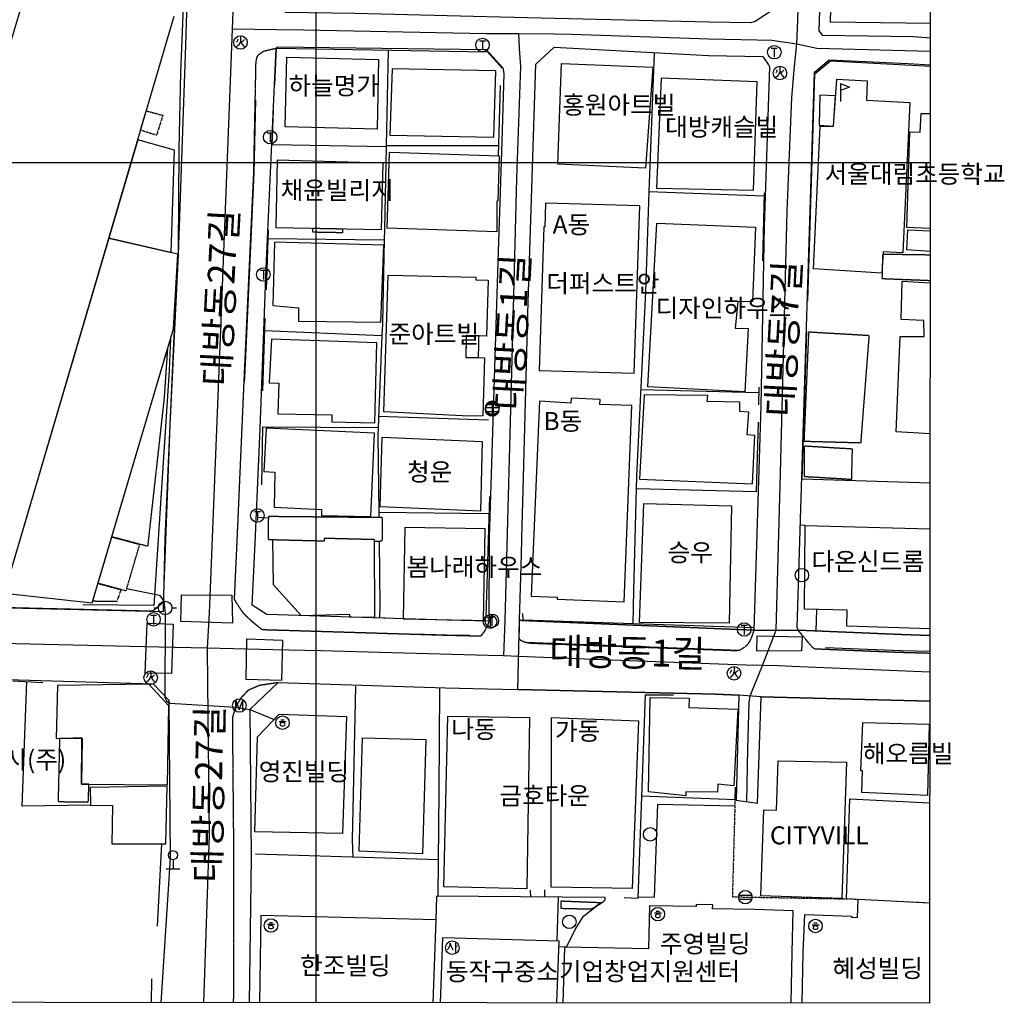
# Model space of a CAD drawing. Extents: x 191962 to 1088853, y 543758 to 1113505.
# Drawn here: x 975769 to 1085021, y 543758 to 652856 of the extents above; entities that cross this region are included whole.
import ezdxf
from ezdxf.enums import TextEntityAlignment as Align

# ---------------------------------------------------------------- set-up
doc = ezdxf.new("R2010")
doc.units = 0
doc.header["$MEASUREMENT"] = 0
for name, pattern in [('ANYANG1', [11.5, 6, -1, 1, -1.5, 1, -1]), ('ANYANG2', [6, 5, -1]), ('ANYANG3', [3, 2, -1])]:
    doc.linetypes.add(name, pattern=pattern)
for name, color, linetype in [('A0013114', 1, 'CONTINUOUS'), ('A0023210', 7, 'CONTINUOUS'), ('A0033324', 1, 'ANYANG2'), ('A0043325', 42, 'CONTINUOUS'), ('A0053326', 42, 'CONTINUOUS'), ('A0143411', 7, 'CONTINUOUS'), ('B0014111', 7, 'CONTINUOUS'), ('B0014112', 7, 'CONTINUOUS'), ('B0014113', 7, 'CONTINUOUS'), ('B0014116', 7, 'ANYANG3'), ('B0014411', 7, 'CONTINUOUS'), ('B0014416', 7, 'CONTINUOUS'), ('B0014630', 7, 'CONTINUOUS'), ('B0024121', 7, 'CONTINUOUS'), ('B0024126', 7, 'ANYANG1'), ('C0226232', 7, 'CONTINUOUS'), ('C0236241', 7, 'CONTINUOUS'), ('C0256324', 1, 'CONTINUOUS'), ('C0493376', 1, 'CONTINUOUS'), ('C0513369', 1, 'CONTINUOUS'), ('C0536114', 7, 'CONTINUOUS'), ('C0536119', 7, 'CONTINUOUS'), ('D0015220', 3, 'CONTINUOUS'), ('D0015222', 3, 'CONTINUOUS'), ('F0017114', 7, 'CONTINUOUS'), ('H0017334', 7, 'CONTINUOUS'), ('H0037335', 7, 'CONTINUOUS'), ('H0049111', 7, 'CONTINUOUS'), ('H0049140', 7, 'CONTINUOUS')]:
    doc.layers.add(name, color=color, linetype=linetype)
doc.styles.add('NGSW', font='simplex.shx', dxfattribs={"bigfont": 'visiohg.shx'})

# ---------------------------------------------------------------- blocks, each defined once
blk = doc.blocks.new('A0143411')
at = {"layer": 'A0143411', "color": 7}
for points in [[(-0.75, 0), (0.75, 0)], [(0, 1), (0, 0)]]:
    blk.add_lwpolyline(points, dxfattribs=at)
blk.add_circle((0, 1.5), 0.5, dxfattribs=at)
blk = doc.blocks.new('B0014416')
at = {"layer": 'B0014416'}
for p, q in [((0, 0.105), (-0.388, 0.105)), ((0.17, 0.299), (-0.17, 0.299)), ((0, 0.008), (-0.121, -0.016)), ((0.388, 0.105), (0, 0.105)), ((0.121, -0.016), (0, 0.008)), ((-0.218, -0.065), (-0.267, -0.113)), ((-0.267, -0.113), (-0.267, -0.186)), ((-0.267, -0.186), (-0.267, -0.259)), ((-0.267, -0.259), (-0.218, -0.307)), ((-0.121, -0.016), (-0.218, -0.065)), ((-0.218, -0.307), (-0.121, -0.356)), ((-0.121, -0.356), (0, -0.356)), ((0, -0.356), (0.121, -0.356)), ((0.218, -0.065), (0.121, -0.016)), ((0.121, -0.356), (0.218, -0.307)), ((0.218, -0.065), (0.218, -0.065)), ((0.267, -0.113), (0.218, -0.065)), ((0.218, -0.307), (0.267, -0.259)), ((0.291, -0.186), (0.267, -0.113)), ((0.267, -0.259), (0.291, -0.186))]:
    blk.add_line(p, q, dxfattribs=at)
blk.add_circle((0, 0), 0.75, dxfattribs=at)
blk = doc.blocks.new('C0236241')
at = {"layer": 'C0236241'}
for points in [[(-0.332, 0.467), (0.334, 0.467)], [(0, 0.464), (0, -0.547)]]:
    blk.add_lwpolyline(points, dxfattribs=at)
blk.add_circle((0, 0), 0.75, dxfattribs=at)
blk = doc.blocks.new('C0256324')
at = {"layer": 'C0256324'}
for points in [[(-0.004, 0.68), (0.002, 0.272), (-0.021, 0.123), (-0.053, 0.014), (-0.102, -0.097), (-0.156, -0.195), (-0.228, -0.284), (-0.32, -0.373), (-0.411, -0.436), (-0.466, -0.467)], [(-0.315, 0.37), (-0.322, 0.304), (-0.336, 0.242), (-0.354, 0.185), (-0.382, 0.121), (-0.42, 0.058), (-0.45, 0.025)], [(0.002, 0.272), (0.051, 0.098), (0.105, -0.026), (0.16, -0.135), (0.223, -0.235), (0.292, -0.321), (0.369, -0.407), (0.449, -0.479)], [(0.109, 0.072), (0.184, 0.109), (0.24, 0.148), (0.298, 0.192), (0.347, 0.239), (0.388, 0.291), (0.44, 0.368)]]:
    blk.add_lwpolyline(points, dxfattribs=at)
blk.add_circle((0, 0), 0.75, dxfattribs=at)
blk = doc.blocks.new('D0015222')
at = {"layer": 'D0015222'}
blk.add_circle((0, 0), 0.75, dxfattribs=at)
blk = doc.blocks.new('C0226232')
at = {"layer": 'C0226232'}
for points in [[(-0.72, 0.211), (0.72, 0.211)], [(-0.722, -0.202), (0.722, -0.202)]]:
    blk.add_lwpolyline(points, dxfattribs=at)
blk.add_circle((0, 0), 0.75, dxfattribs=at)
blk = doc.blocks.new('C0493376')
at = {"layer": 'C0493376'}
for points in [[(-1.25, 0), (-0.75, 0)], [(0.75, 0), (1.25, 0)]]:
    blk.add_lwpolyline(points, dxfattribs=at)
blk.add_circle((0, 0), 0.75, dxfattribs=at)
blk = doc.blocks.new('B0014411')
at = {"layer": 'B0014411'}
for points in [[(0, 2), (1, 1.6), (0, 1.2)], [(0, 2), (0, 0)]]:
    blk.add_lwpolyline(points, dxfattribs=at)
blk = doc.blocks.new('B0014630')
at = {"layer": 'B0014630'}
for points in [[(-0.582, -0.241), (-0.485, -0.144), (-0.412, -0.071), (-0.315, 0.122), (-0.218, 0.316), (-0.218, 0.51), (-0.194, 0.316), (-0.121, 0.122), (-0.024, -0.071), (0.024, -0.144), (0.097, -0.193)], [(0.339, 0.559), (0.339, 0.292), (0.339, 0.026), (0.339, -0.265), (0.339, -0.532)], [(0.533, 0.122), (0.339, 0.122)]]:
    blk.add_lwpolyline(points, dxfattribs=at)
blk.add_circle((0, 0), 0.75, dxfattribs=at)
blk = doc.blocks.new('C0513369')
at = {"layer": 'C0513369'}
blk.add_lwpolyline([(-0.395, -0.492), (-0.395, 0.507), (-0.024, -0.492), (0.36, 0.507), (0.36, -0.492)], dxfattribs=at)
blk.add_circle((0, 0), 0.75, dxfattribs=at)

msp = doc.modelspace()

# ---------------------------------------------------------------- linework, layer by layer
at = {"layer": 'A0013114'}
for points in [[(1076847.84, 687627.52), (1074026.84, 687750.52), (1066785.84, 688067.52), (1065863.84, 688107.52), (1065383.84, 687737.52), (1065086.84, 677727.52), (1065073.84, 677287.52), (1065087.84, 675200.52), (1065093.84, 674327.52), (1064813.84, 662937.52), (1064433.84, 651637.52), (1064803.84, 651137.52), (1074953.84, 650977.52), (1076818.84, 650847.52)], [(882833.84, 589877.52), (892963.84, 589557.52), (991736.84, 587199.52), (991903.84, 595247.52), (992453.84, 607907.52), (993408.84, 626809.52), (994192.84, 650035.52), (994355.84, 654885.52)], [(1076765.84, 584567.52), (1073623.84, 584657.52), (1062143.84, 585127.52), (1062043.84, 585437.52), (1062523.84, 600987.52), (1063293.84, 625867.52), (1063763.84, 641127.52), (1063963.84, 647047.52), (1065573.84, 648407.52), (1074363.84, 648007.52), (1076816.84, 647847.52)], [(991463.84, 543826.52), (992503.84, 559837.52), (992353.84, 577337.52), (990623.84, 579167.52), (914418.84, 581395.52), (905203.84, 581722.52), (866863.84, 582367.52), (864153.84, 580497.52), (864023.84, 560927.52), (863593.84, 543931.52)], [(1001283.84, 543818.52), (1001503.84, 559917.52), (1001353.84, 576377.52), (1004443.84, 579327.52), (1023003.84, 578757.52), (1027643.84, 578645.52), (1031058.84, 578563.52), (1052963.84, 578037.52), (1055563.84, 577937.52), (1055263.84, 566277.52), (1057633.84, 565957.52), (1058043.84, 577757.52), (1076763.84, 577267.52)]]:
    msp.add_lwpolyline(points, dxfattribs=at)
for points in [[(1056893.84, 652497.52), (1052283.84, 652587.52), (1035150.84, 653001.52), (1027593.84, 653184.52), (1012963.84, 653537.52), (1005253.84, 653647.52), (1004363.84, 654547.52), (1004883.84, 676587.52), (1009273.84, 676357.52), (1014823.84, 676307.52), (1019413.84, 676197.52), (1034573.84, 675937.52), (1051143.84, 675617.52), (1060133.84, 675167.52), (1060213.84, 675037.52), (1059513.84, 654067.52), (1057393.84, 652647.52)], [(1027543.84, 649537.52), (1029363.84, 647507.52), (1029493.84, 646897.52), (1029263.84, 639317.52), (1028863.84, 627137.52), (1027873.84, 595427.52), (1027823.84, 586147.52), (1023203.84, 586257.52), (1003203.84, 586867.52), (1001573.84, 587927.52), (1001893.84, 594797.52), (1002443.84, 607467.52), (1003123.84, 625297.52), (1004213.84, 649697.52), (1004363.84, 649857.52)], [(1035073.84, 649807.52), (1052203.84, 648897.52), (1058213.84, 648777.52), (1058853.84, 647867.52), (1058973.84, 647617.52), (1058383.84, 629947.52), (1057993.84, 610077.52), (1057233.84, 585137.52), (1031463.84, 586217.52), (1031243.84, 586277.52), (1031463.84, 593517.52), (1031473.84, 595357.52), (1031683.84, 602067.52), (1032203.84, 621517.52), (1033033.84, 647907.52)]]:
    msp.add_lwpolyline(points, close=True, dxfattribs=at)
at = {"layer": 'A0023210'}
for points in [[(1056448.84, 566117.52), (1056551.84, 571987.52), (1056725.84, 577124.52), (1056832.84, 577845.52), (1058183.84, 581217.52), (1059697.84, 585132.52), (1060202.84, 602540.52), (1060633.84, 619952.52), (1060922.84, 631632.52), (1061444.84, 644235.52), (1061686.84, 647307.52), (1061991.84, 650181.52), (1062113.84, 652783.52), (1062418.84, 663730.52)], [(999441.84, 654713.52), (999354.84, 651827.52), (999286.84, 649863.52), (998050.84, 618531.52), (996843.84, 587967.52), (996792.84, 587053.52), (996573.84, 583157.52), (996616.84, 579236.52), (996803.84, 562426.52), (996164.84, 543823.52)], [(999354.84, 651827.52), (1004277.84, 651758.52), (1007261.84, 651717.52), (1027568.84, 651323.52), (1031103.84, 651308.52), (1035109.84, 651296.52), (1036979.84, 651243.52), (1052243.84, 650747.52), (1057553.84, 650637.52), (1059222.84, 650588.52), (1061991.84, 650181.52), (1064234.84, 649694.52), (1076817.84, 649347.52)], [(1031103.84, 651308.52), (1031204.84, 649668.52), (1031320.84, 647660.52), (1030886.84, 635259.52), (1030436.84, 617945.52), (1029611.84, 586215.52), (1029460.84, 582298.52)], [(1076763.84, 580487.52), (1061435.84, 581128.52), (1059952.84, 581188.52), (1058183.84, 581217.52), (1056333.84, 581256.52), (1038456.84, 581939.52), (1031146.84, 582232.52), (1029460.84, 582298.52), (1027732.84, 582346.52), (1019762.84, 582569.52), (1009195.84, 582837.52), (1003843.84, 582973.52), (996573.84, 583157.52), (991190.84, 583260.52), (915093.84, 585047.52), (892993.84, 585527.52), (889083.84, 585637.52), (874902.84, 586147.52), (860335.84, 586736.52), (855826.84, 586819.52), (845623.84, 587007.52), (808540.84, 588266.52), (786976.84, 588999.52), (767268.84, 589634.52)]]:
    msp.add_lwpolyline(points, dxfattribs=at)
at = {"layer": 'A0033324', "flags": 128}
for points in [[(1027823.84, 586147.52), (1027683.84, 585677.52), (1027313.84, 584977.52), (1026913.84, 584467.52), (1023153.84, 584557.52), (1002723.84, 585177.52), (1002653.84, 585217.52), (1001673.84, 585987.52), (1000603.84, 586997.52), (999873.84, 588097.52), (999603.84, 588587.52), (999893.84, 594887.52), (1000312.84, 604468.52), (1000693.84, 613187.52), (1001743.84, 635857.52), (1001993.84, 648187.52), (1002123.84, 648767.52), (1002343.84, 649027.52), (1002843.84, 649377.52), (1004213.84, 649697.52)], [(1057233.84, 585137.52), (1057073.84, 584637.52), (1056793.84, 583967.52), (1056503.84, 583507.52), (1056073.84, 583157.52), (1055583.84, 582877.52), (1055093.84, 582857.52), (1032693.84, 583667.52), (1032353.84, 583687.52), (1031853.84, 583787.52), (1031483.84, 583937.52), (1031243.84, 584117.52), (1031193.84, 584297.52), (1031243.84, 586277.52)], [(1076764.84, 582567.52), (1073553.84, 582657.52), (1064023.84, 583047.52), (1063903.84, 583107.52), (1063743.84, 583227.52), (1063043.84, 584047.52), (1062143.84, 585127.52)], [(1004443.84, 579327.52), (1002363.84, 579007.52), (1001103.84, 578457.52), (1000303.84, 577607.52), (999703.84, 576587.52), (999363.84, 575427.52), (999474.84, 563143.52), (999503.84, 559897.52), (999473.84, 543820.52)]]:
    msp.add_lwpolyline(points, dxfattribs=at)
at = {"layer": 'A0043325'}
for points in [[(999308.84, 589010.52), (999396.84, 585917.52), (993637.84, 586087.52), (993736.84, 589079.52)], [(992780.84, 585804.52), (992608.84, 580329.52), (989701.84, 580378.52), (989929.84, 585926.52)], [(1057552.84, 582830.52), (1057603.84, 584498.52), (1062580.84, 584391.52), (1062506.84, 582841.52)], [(1000956.84, 584198.52), (1004927.84, 584049.52), (1004800.84, 579547.52), (1000897.84, 579656.52)]]:
    msp.add_lwpolyline(points, close=True, dxfattribs=at)
at = {"layer": 'A0053326'}
msp.add_lwpolyline([(1076763.84, 577267.52), (1058043.84, 577757.52), (1055563.84, 577937.52), (1052963.84, 578037.52), (1031058.84, 578563.52), (1031243.84, 586277.52), (1031463.84, 586217.52), (1057233.84, 585137.52), (1062143.84, 585127.52), (1073623.84, 584657.52), (1076765.84, 584567.52)], dxfattribs=at)
at = {"layer": 'B0014111'}
for points in [[(992883.84, 653197.52), (974063.84, 589257.52), (952483.84, 595927.52), (954957.84, 604570.52), (960593.84, 602957.52), (978463.84, 662677.52)], [(1076803.84, 629687.52), (1074193.84, 629797.52), (1074533.84, 640427.52), (1075693.84, 640397.52), (1075803.84, 642467.52), (1076813.84, 642437.52)], [(1076803.84, 627147.52), (1074213.84, 627327.52), (1074303.84, 629537.52), (1076803.84, 629447.52)], [(1076783.84, 606937.52), (1073023.84, 607127.52), (1073463.84, 617717.52), (1076123.84, 617707.52), (1076083.84, 619487.52), (1073563.84, 619587.52), (1073683.84, 623847.52), (1076796.84, 623657.52)], [(1062583.84, 543769.52), (1062703.84, 549377.52), (1062873.84, 553597.52), (1068083.84, 553427.52), (1068080.84, 553297.52), (1068743.84, 553277.52), (1068806.84, 555317.52), (1076743.84, 554897.52)], [(1061383.84, 543769.52), (1061493.84, 549437.52), (1061593.84, 553997.52), (1057353.84, 554147.52), (1052653.84, 554247.52), (1052663.84, 554677.52), (1050843.84, 554717.52), (1050833.84, 554477.52), (1045633.84, 554577.52), (1045533.84, 549807.52), (1036233.84, 549997.52), (1036017.84, 543790.52)], [(1021643.84, 543802.52), (1021983.84, 552997.52), (1002543.84, 553487.52), (1002383.84, 543818.52)], [(1035359.84, 543791.52), (1035613.84, 550637.52), (1022683.84, 551017.52), (1022423.84, 543801.52)]]:
    msp.add_lwpolyline(points, dxfattribs=at)
for points in [[(1063833.84, 625237.52), (1064573.84, 641057.52), (1066073.84, 641047.52), (1066423.84, 646247.52), (1069793.84, 646067.52), (1069713.84, 643927.52), (1074543.84, 643667.52), (1073773.84, 626987.52), (1071564.84, 627100.52), (1071443.84, 624727.52)], [(1066299.84, 644406.52), (1064567.84, 644474.52), (1064484.84, 641142.52), (1066073.84, 641047.52)], [(992586.84, 627022.52), (992959.84, 638370.52), (988864.84, 639533.52), (985656.84, 628635.52)], [(985655.84, 628633.52), (974063.84, 589257.52), (983827.84, 588183.52), (992835.84, 618582.52), (993300.84, 626846.52)], [(1015122.84, 595182.52), (1009551.84, 595324.52), (1009543.84, 595011.52), (1003837.84, 595155.52), (1003884.84, 590221.52), (1006991.84, 586759.52), (1012363.84, 586915.52), (1012374.84, 586611.52), (1015162.84, 586579.52)], [(979953.84, 579017.52), (979803.84, 573127.52), (982683.84, 573157.52), (982613.84, 568067.52), (992153.84, 568007.52), (992313.84, 576757.52), (990113.84, 579137.52)], [(1012049.84, 575561.52), (1011599.84, 562578.52), (1001852.84, 562768.52), (1002142.84, 573320.52), (1004573.84, 575837.52)], [(991983.84, 561447.52), (992123.84, 567837.52), (983603.84, 567697.52), (983623.84, 565737.52), (986078.84, 565688.52), (985993.84, 561437.52)]]:
    msp.add_lwpolyline(points, close=True, dxfattribs=at)
at = {"layer": 'B0014112'}
for points in [[(1016853.84, 640057.52), (1028363.84, 639827.52), (1028613.84, 647177.52), (1017103.84, 647407.52)], [(1028958.84, 637760.52), (1028840.84, 632758.52), (1028716.84, 632686.52), (1028694.84, 629341.52), (1016530.84, 629734.52), (1016817.84, 638153.52)], [(1015843.84, 619297.52), (1016163.84, 627847.52), (1004033.84, 628187.52), (1003863.84, 621157.52), (1006693.84, 620897.52), (1006723.84, 619407.52)], [(1015163.84, 608137.52), (1015403.84, 617007.52), (1003693.84, 617427.52), (1003433.84, 612577.52), (1004513.84, 612547.52), (1004403.84, 609147.52), (1010413.84, 609037.52), (1010403.84, 608247.52)], [(1044543.84, 601897.52), (1057073.84, 601387.52), (1057323.84, 606727.52), (1056503.84, 606797.52), (1056663.84, 609327.52), (1055663.84, 609397.52), (1055683.84, 610427.52), (1052033.84, 610507.52), (1052123.84, 611187.52), (1045053.84, 611247.52)], [(1014743.84, 597757.52), (1015153.84, 606977.52), (1003133.84, 607557.52), (1002873.84, 602757.52), (1004073.84, 602687.52), (1004013.84, 598777.52), (1009253.84, 598537.52), (1009243.84, 597857.52)], [(1045533.84, 567197.52), (1045723.84, 577667.52), (1050053.84, 577607.52), (1050003.84, 576577.52), (1055453.84, 576397.52), (1054993.84, 567887.52), (1053223.84, 568047.52), (1053183.84, 567167.52), (1049673.84, 567217.52), (1049683.84, 566777.52)], [(1013445.84, 560613.52), (1013804.84, 573219.52), (1020832.84, 573005.52), (1020479.84, 560350.52)]]:
    msp.add_lwpolyline(points, close=True, dxfattribs=at)
at = {"layer": 'B0014113'}
for points in [[(1076823.84, 652447.52), (1065733.84, 652597.52), (1065973.84, 661697.52), (1076826.84, 661557.52)], [(1076766.84, 585305.52), (1067534.84, 585598.52), (1067595.84, 587359.52), (1062846.84, 587471.52), (1062936.84, 596771.52), (1076775.84, 596371.52)]]:
    msp.add_lwpolyline(points, dxfattribs=at)
for points in [[(1015576.84, 648434.52), (1015443.84, 640702.52), (1005210.84, 640960.52), (1005423.84, 648692.52)], [(1035903.84, 648007.52), (1046003.84, 647577.52), (1045223.84, 636397.52), (1035463.84, 636847.52)], [(1046952.84, 646360.52), (1046417.84, 634181.52), (1057206.84, 633936.52), (1057593.84, 645973.52)], [(1015897.84, 629586.52), (1016115.84, 636950.52), (1004332.84, 637264.52), (1004195.84, 629812.52)], [(1044596.84, 632203.52), (1034114.84, 632518.52), (1034034.84, 629869.52), (1033944.84, 629872.52), (1033394.84, 613954.52), (1043963.84, 613650.52)], [(1045453.84, 612127.52), (1046453.84, 630287.52), (1057413.84, 629847.52), (1057083.84, 621607.52), (1055443.84, 621557.52), (1055153.84, 618647.52), (1056583.84, 618597.52), (1056213.84, 611587.52)], [(1027351.84, 615349.52), (1027146.84, 608910.52), (1025604.84, 608882.52), (1016180.84, 609348.52), (1016664.84, 624502.52), (1026381.84, 624293.52), (1026370.84, 624017.52), (1027753.84, 623976.52), (1027568.84, 617761.52), (1025320.84, 617812.52), (1025267.84, 615389.52)], [(1033437.84, 610549.52), (1032525.84, 588925.52), (1035423.84, 588802.52), (1035415.84, 588599.52), (1042845.84, 588286.52), (1043708.84, 610051.52), (1040145.84, 610192.52), (1040166.84, 610743.52), (1036950.84, 610870.52), (1036928.84, 610314.52)], [(1015768.84, 598842.52), (1015981.84, 606539.52), (1027090.84, 606067.52), (1026913.84, 598361.52)], [(1045020.84, 599191.52), (1054767.84, 598931.52), (1054485.84, 585923.52), (1044553.84, 585997.52)], [(1018498.84, 596534.52), (1018321.84, 586415.52), (1027234.84, 586201.52), (1027411.84, 596370.52)], [(1032043.84, 556467.52), (1022843.84, 556687.52), (1023293.84, 575597.52), (1032323.84, 575467.52)], [(1034783.84, 575467.52), (1044423.84, 575097.52), (1043723.84, 556507.52), (1034723.84, 556647.52)], [(1076690.84, 574726.52), (1076482.84, 566821.52), (1069200.84, 567131.52), (1069284.84, 569528.52), (1069107.84, 569529.52), (1069316.84, 574905.52)], [(1067493.84, 570497.52), (1067003.84, 555387.52), (1058013.84, 555677.52), (1058323.84, 565227.52), (1059753.84, 565187.52), (1059933.84, 570667.52)]]:
    msp.add_lwpolyline(points, close=True, dxfattribs=at)
at = {"layer": 'B0014116', "flags": 128}
for points in [[(989809.84, 642752.52), (991650.84, 642248.52), (990951.84, 640038.52), (989171.84, 640585.52)], [(1011572.84, 629220.52), (1008277.84, 629281.52), (1008302.84, 629731.52), (1011588.84, 629665.52)], [(1026679.84, 615370.52), (1026734.84, 617778.52), (1025320.84, 617812.52), (1025269.84, 615391.52)], [(1070005.84, 617844.52), (1069079.84, 605901.52), (1062823.84, 606071.52), (1063341.84, 618232.52)], [(992159.84, 616297.52), (991782.84, 610770.52), (989961.84, 594439.52), (986003.84, 595495.52)], [(1062833.84, 605587.52), (1068133.84, 605267.52), (1068053.84, 601847.52), (1062853.84, 602157.52)], [(1003398.84, 597781.52), (1015993.84, 597660.52), (1015968.84, 594998.52), (1015123.84, 594994.52), (1015122.84, 595182.52), (1009551.84, 595324.52), (1009543.84, 595011.52), (1003837.84, 595155.52), (1003369.84, 595167.52)], [(989064.84, 594677.52), (987548.84, 589500.52), (984465.84, 590332.52), (986000.84, 595485.52)], [(987002.84, 589645.52), (986539.84, 588320.52), (983877.84, 588345.52), (984465.84, 590331.52)], [(980189.84, 573131.52), (980031.84, 566132.52), (983382.84, 566084.52), (983454.84, 568059.52), (982613.84, 568067.52), (982683.84, 573157.52)], [(1035803.84, 554297.52), (1039233.84, 554217.52), (1040243.84, 554897.52), (1035813.84, 555077.52)]]:
    msp.add_lwpolyline(points, close=True, dxfattribs=at)
msp.add_lwpolyline([(1076797.84, 623902.52), (1071479.84, 624108.52), (1071552.84, 626862.52), (1076799.84, 626786.52)], dxfattribs=at)
at = {"layer": 'B0024121'}
for points in [[(996105.84, 727620.52), (996003.84, 720407.52), (995673.84, 704277.52), (995363.84, 692627.52), (994843.84, 680297.52), (994193.84, 661577.52), (993623.84, 647007.52), (993433.84, 638487.52), (993345.84, 627348.52), (992833.84, 616967.52), (992423.84, 607907.52), (991692.84, 588202.52), (990535.84, 587252.52), (892963.84, 589607.52), (883393.84, 589907.52), (882083.84, 590407.52), (878123.84, 595937.52)], [(1004073.84, 645667.52), (1004263.84, 649707.52), (1027693.84, 649297.52), (1029313.84, 647487.52)], [(1016643.84, 649497.52), (1016433.84, 638847.52), (1016433.84, 638737.52), (1016253.84, 629637.52), (1016223.84, 628457.52), (1016023.84, 619267.52), (1016023.84, 619077.52), (1015953.84, 617817.52), (1015613.84, 609537.52), (1015533.84, 607607.52), (1015493.84, 606727.52), (1015613.84, 598177.52), (1015619.84, 597664.52)], [(1046173.84, 649187.52), (1045593.84, 633757.52), (1045193.84, 622677.52), (1044223.84, 602257.52), (1043883.84, 589537.52), (1043803.84, 585847.52)], [(1063218.84, 621668.52), (1064013.84, 646847.52), (1065743.84, 648277.52), (1076815.84, 647687.52)], [(1029063.84, 645557.52), (1028853.84, 637763.52)], [(1016433.84, 638737.52), (1003773.84, 638987.52), (1003943.84, 642767.52)], [(1028883.84, 638877.52), (1016433.84, 638847.52)], [(1045593.84, 633817.52), (1058353.84, 633327.52)], [(1058363.84, 633637.52), (1058193.84, 626107.52)], [(1003153.84, 622897.52), (1003363.84, 629557.52)], [(1003333.84, 628597.52), (1016223.84, 628457.52)], [(1002743.84, 611707.52), (1003023.84, 619767.52)], [(1002973.84, 618367.52), (1015953.84, 617817.52)], [(1062594.84, 601907.52), (1063109.84, 618225.52)], [(1044683.84, 611827.52), (1057783.84, 611497.52)], [(1057783.84, 612087.52), (1057763.84, 610127.52)], [(1027794.84, 608420.52), (1015585.84, 608852.52)], [(1002634.84, 601255.52), (1002763.84, 607697.52), (1015533.84, 607607.52)], [(1057693.84, 608207.52), (1057470.84, 600527.52)], [(1076783.84, 601467.52), (1062593.84, 601907.52)], [(1027913.84, 599967.52), (1027473.84, 586607.52), (1027234.84, 586212.52)], [(1044193.84, 600857.52), (1057473.84, 600527.52)], [(1003395.84, 597571.52), (1002289.84, 597628.52)], [(1027853.84, 598057.52), (1015613.84, 598177.52)], [(1015647.84, 594996.52), (1015723.84, 587927.52), (1015703.84, 586497.52)], [(1057243.84, 585397.52), (1031623.84, 586247.52), (1031593.84, 586977.52)], [(1017303.84, 586437.52), (1015343.84, 586507.52)], [(1027228.84, 586201.52), (1027213.84, 586177.52), (1024784.84, 586244.52)], [(975023.84, 579507.52), (978333.84, 579357.52)], [(983623.84, 565737.52), (976053.84, 565627.52), (976573.84, 579437.52)], [(1013023.84, 578923.52), (1012673.84, 561837.52), (1012716.84, 559964.52)], [(1022353.84, 578657.52), (1022293.84, 567287.52), (1022183.84, 555627.52)], [(1042833.84, 555487.52), (1044393.84, 555427.52), (1045193.84, 577957.52), (1048313.84, 577977.52)], [(1044793.84, 566757.52), (1055143.84, 566377.52), (1055203.84, 567717.52)], [(1067503.84, 555337.52), (1067893.84, 566427.52), (1076690.84, 565990.52)], [(991046.84, 552327.52), (991549.84, 561446.52)], [(1022221.84, 559676.52), (1001915.84, 560291.52)], [(1032473.84, 555567.52), (1032463.84, 556317.52)], [(1034023.84, 555557.52), (1034053.84, 556357.52)], [(1021983.84, 552997.52), (1022063.84, 555627.52)], [(1035943.84, 555547.52), (1022063.84, 555627.52)], [(1035523.84, 555547.52), (1035383.84, 550697.52)], [(1040733.84, 555507.52), (1035943.84, 555547.52)], [(1074866.84, 554996.52), (1076743.84, 554917.52)], [(990383.84, 546477.52), (990363.84, 543827.52)]]:
    msp.add_lwpolyline(points, dxfattribs=at)
at = {"layer": 'B0024126', "flags": 128}
msp.add_lwpolyline([(1055143.84, 566377.52), (1054843.84, 555567.52), (1068806.84, 555317.52)], dxfattribs=at)
at = {"layer": 'C0536114'}
msp.add_lwpolyline([(992508.84, 617478.52), (992357.84, 613962.52), (990671.84, 587891.52), (982792.84, 587936.52)], dxfattribs=at)
at = {"layer": 'C0536119'}
for points in [[(1000723.84, 612697.52), (1000743.84, 613187.52), (1001793.84, 635857.52), (1001953.84, 643957.52)], [(1025723.84, 584547.52), (1023153.84, 584607.52), (1019473.84, 584717.52)], [(1055613.84, 582897.52), (1031893.84, 583777.52)], [(1076764.84, 582767.52), (1073563.84, 582857.52), (1065183.84, 583197.52)]]:
    msp.add_lwpolyline(points, dxfattribs=at)
at = {"layer": 'D0015220'}
for points in [[(1062936.84, 596771.52), (1062393.84, 596788.52)], [(1064197.84, 587439.52), (1064099.84, 585047.52)], [(1044403.84, 555557.52), (1046213.84, 555547.52), (1046583.84, 565847.52), (1055123.84, 565677.52)], [(1035590.84, 550027.52), (1036483.84, 550047.52), (1037393.84, 551937.52), (1038323.84, 553437.52), (1039663.84, 554457.52), (1040593.84, 555077.52), (1040733.84, 555227.52), (1040733.84, 555507.52)]]:
    msp.add_lwpolyline(points, dxfattribs=at)
at = {"layer": 'F0017114', "elevation": 20000}
msp.add_lwpolyline([(987626.84, 589767.52), (991293.84, 589037.52), (991763.84, 588347.52), (991923.84, 587007.52), (991873.84, 577667.52), (992043.84, 577297.52), (992423.84, 577057.52), (999713.84, 576587.52), (1001313.84, 576357.52), (1004003.84, 575247.52)], dxfattribs=at)
at = {"layer": 'H0017334'}
msp.add_lwpolyline([(635083.84, 1099057.52), (1077173.84, 1098687.52), (1076733.84, 543757.52), (634603.84, 544117.52)], close=True, dxfattribs=at)
at = {"layer": 'H0037335'}
for points in [[(1008643.84, 1098744.52), (1008643.84, 543812.52)], [(1076807.84, 636987.52), (634683.84, 636987.52)]]:
    msp.add_lwpolyline(points, dxfattribs=at)

# ---------------------------------------------------------------- block references
at = {"layer": 'A0143411', "xscale": 1000, "yscale": 1000, "zscale": 1000}
msp.add_blockref('A0143411', (992783.84, 558687.52), dxfattribs=at)
at = {"layer": 'B0014411', "xscale": 1000, "yscale": 1000, "zscale": 1000}
msp.add_blockref('B0014411', (1066830.84, 643786.52), dxfattribs=at)
at = {"layer": 'B0014416', "xscale": 1000, "yscale": 1000, "zscale": 1000}
for p in [(1004932.84, 574878.52), (1046579.84, 553641.52), (1003648.84, 552392.52), (1064073.84, 552329.52)]:
    msp.add_blockref('B0014416', p, dxfattribs=at)
at = {"layer": 'B0014630', "xscale": 1000, "yscale": 1000, "zscale": 1000}
msp.add_blockref('B0014630', (1023769.84, 549921.52), dxfattribs=at)
at = {"layer": 'C0226232', "xscale": 1000, "yscale": 1000, "zscale": 1000}
for p in [(1028197.84, 609617.52), (1056283.84, 555527.52)]:
    msp.add_blockref('C0226232', p, dxfattribs=at)
at = {"layer": 'C0236241', "xscale": 1000, "yscale": 1000, "zscale": 1000}
for p in [(1027115.84, 650052.52), (1059493.84, 649247.52), (1003563.84, 639827.52), (1002803.84, 624597.52), (1028200.84, 609717.52), (1028203.84, 609817.52), (1002143.84, 597857.52), (990623.84, 586337.52), (1027963.84, 586087.52), (1028163.84, 586187.52), (1056153.84, 585217.52)]:
    msp.add_blockref('C0236241', p, dxfattribs=at)
at = {"layer": 'C0256324', "xscale": 1000, "yscale": 1000, "zscale": 1000}
for p in [(1000273.84, 650327.52), (1060120.84, 646938.52), (990303.84, 579877.52), (1055033.84, 580357.52)]:
    msp.add_blockref('C0256324', p, dxfattribs=at)
at = {"layer": 'C0493376', "xscale": 1000, "yscale": 1000, "zscale": 1000}
msp.add_blockref('C0493376', (991913.84, 587607.52), dxfattribs=at)
at = {"layer": 'C0513369', "xscale": 1000, "yscale": 1000, "zscale": 1000}
msp.add_blockref('C0513369', (1000149.84, 576784.52), dxfattribs=at)
at = {"layer": 'D0015222', "xscale": 1000, "yscale": 1000, "zscale": 1000}
for p in [(1062561.84, 591248.52), (1045723.84, 562497.52), (1036753.84, 552797.52)]:
    msp.add_blockref('D0015222', p, dxfattribs=at)

# ---------------------------------------------------------------- texts
at = {"layer": 'H0049111', "style": 'NGSW'}
for s, rotation, p in [('대방동27길', 87, (1000019.84, 631736.52)), ('대방동1길', 87, (1032331.84, 626783.52)), ('대방동7길', 87, (1062440.84, 626067.52)), ('대방동1길', 359, (1051840.84, 581022.52)), ('대방동27길', 89, (998372.84, 576725.52))]:
    msp.add_text(s, height=3000, rotation=rotation, dxfattribs=at).set_placement(p, align=Align.RIGHT)
at = {"layer": 'H0049140', "style": 'NGSW'}
for s, p in [('하늘명가', (1005593.84, 644546.52)), ('홍원아트빌', (1035973.84, 642407.52)), ('대방캐슬빌', (1047385.84, 639959.52)), ('서울대림초등학교', (1065083.84, 634741.52)), ('채윤빌리지', (1004721.84, 632942.52)), ('A동', (1034904.84, 629138.52)), ('더퍼스트안', (1034200.84, 622612.52)), ('디자인하우스', (1046326.84, 619874.52)), ('준아트빌', (1016699.84, 616997.52)), ('B동', (1033886.84, 607339.52)), ('청운', (1018745.84, 601702.52)), ('승우', (1047659.84, 592760.52)), ('봄나래하우스', (1018694.84, 591154.52)), ('다온신드롬', (1063638.84, 591767.52)), ('나동', (1023663.84, 573159.52)), ('가동', (1035175.84, 572955.52)), ('해오름빌', (1069334.84, 570464.52)), ('범한택시(주)', (966534.84, 569787.52)), ('영진빌딩', (1002287.84, 568465.52)), ('금호타운', (1028997.84, 565785.52)), ('CITYVILL', (1059017.84, 561387.52)), ('주영빌딩', (1046804.84, 549373.52)), ('한조빌딩', (1006891.84, 546929.52)), ('동작구중소기업창업지원센터', (1023059.84, 546286.52)), ('혜성빌딩', (1065945.84, 546634.52))]:
    msp.add_text(s, height=2000, dxfattribs=at).set_placement(p)

doc.saveas('drawing.dxf')
